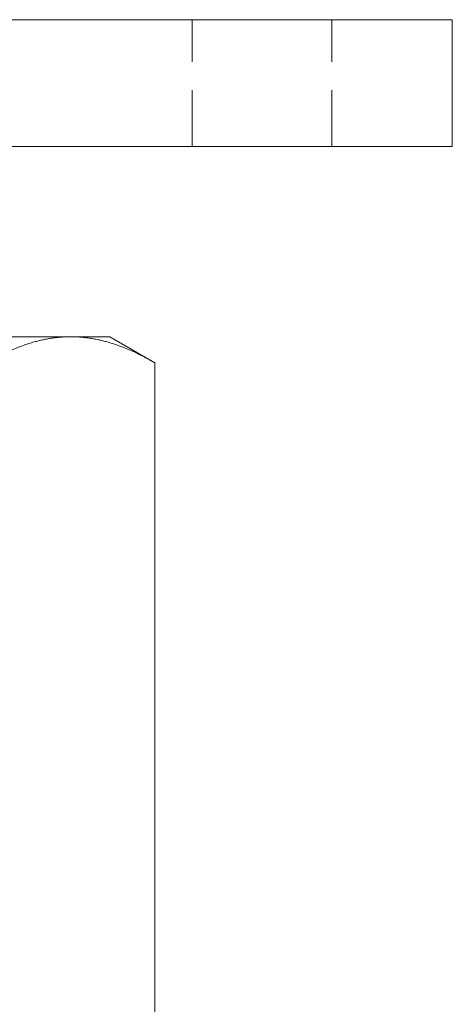
# Model space of a CAD drawing. Units: millimetres. Extents: x -19192 to -18857, y -1051 to -532.
# Drawn here: x -19096 to -19062, y -616 to -538 of the extents above; entities that cross this region are included whole.
import ezdxf

# ---------------------------------------------------------------- set-up
doc = ezdxf.new("R2010")
doc.units = ezdxf.units.MM
doc.header["$LTSCALE"] = 0.7
doc.linetypes.add('VERDECKT', pattern=[9.525, 6.35, -3.175])
doc.layers.add('Pitzl', color=250, linetype='Continuous', lineweight=18)

# ---------------------------------------------------------------- blocks, each defined once
blk = doc.blocks.new('A$Ce955ed44')
at = {"color": 0, "linetype": 'Continuous', "lineweight": 0, "extrusion": (0, 1, -2.22045e-16)}
for p, q in [((-8775.299, 304.487), (-8875.299, 304.487)), ((-8775.299, 294.487), (-8775.299, 304.487)), ((-8775.299, 294.487), (-8875.299, 294.487)), ((-8825.299, 279.487), (-8805.38, 279.487)), ((-8805.38, 279.487), (-8802.299, 279.487)), ((-8802.299, 279.487), (-8798.741, 277.433)), ((-8798.741, 161.542), (-8798.741, 277.433))]:
    blk.add_line(p, q, dxfattribs=at)
at = {"color": 0, "linetype": 'VERDECKT', "lineweight": 0, "extrusion": (0, 1, -2.22045e-16)}
for p, q in [((-8795.799, 294.487), (-8795.799, 304.487)), ((-8784.799, 294.487), (-8784.799, 304.487))]:
    blk.add_line(p, q, dxfattribs=at)
at = {"color": 0, "linetype": 'Continuous', "lineweight": 0}
for points, weights in [([(-8812.02, 277.433), (-8808.462, 279.487), (-8805.38, 279.487)], [1.34757860863, 1.2049125183, 1]), ([(-8805.38, 279.487), (-8802.299, 279.487), (-8798.741, 277.433)], [1, 1.2049125183, 1.34757860863])]:
    blk.add_rational_spline(points, weights, degree=2, dxfattribs=at)

msp = doc.modelspace()

# ---------------------------------------------------------------- block references
at = {"layer": 'Pitzl'}
msp.add_blockref('A$Ce955ed44', (-10287.092, -842.562, 39.847), dxfattribs=at)

doc.saveas('drawing.dxf')
